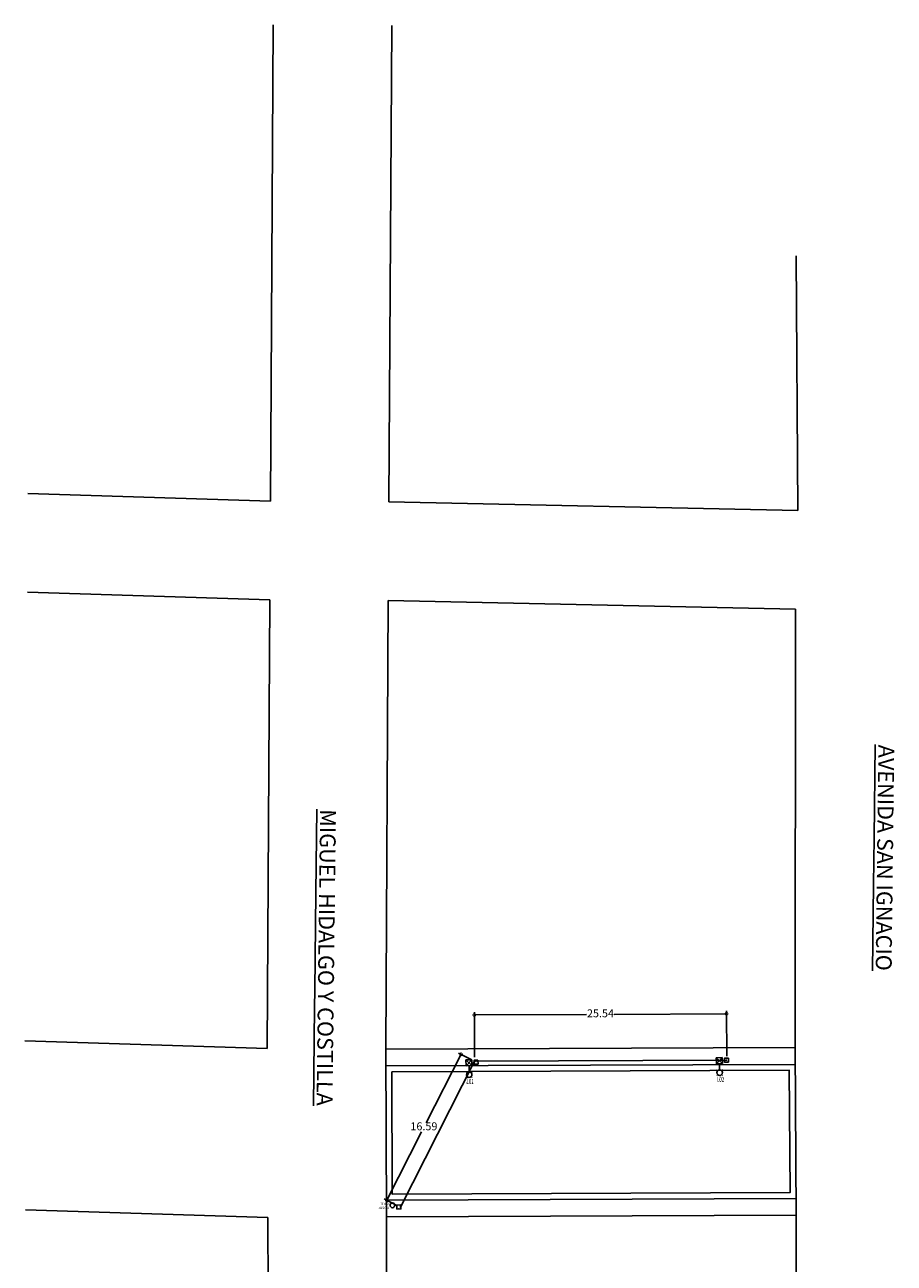
# Model space of a CAD drawing. Units: millimetres. Extents: x 26033 to 27593, y 4327 to 4801.
# Drawn here: x 26033 to 26121, y 4675 to 4801 of the extents above; entities that cross this region are included whole.
import ezdxf
from ezdxf.enums import TextEntityAlignment as Align

# ---------------------------------------------------------------- set-up
doc = ezdxf.new("R2010")
doc.units = ezdxf.units.MM
doc.header["$PDMODE"] = 32
doc.header["$PDSIZE"] = 0.2
for name, color, linetype in [('1_COTAS A LUMINARIAS', 252, 'Continuous'), ('1_LUMINARIAS OV15', 30, 'Continuous'), ('1_POSTE CFE', 1, 'Continuous'), ('CVL_CUADCON_TIT', 1, 'Continuous'), ('TODO', 7, 'Continuous')]:
    doc.layers.add(name, color=color, linetype=linetype)
doc.styles.add('Estilo1', font='GOTHIC.TTF')
doc.styles.add('ROMANS', font='romans.shx')
doc.styles.add('S5', font='cambriai.ttf', dxfattribs={"oblique": 1, "height": 0.08})
doc.styles.get("Standard").update_dxf_attribs({"font": 'arial.ttf'})
doc.linetypes.add('TRACKS', pattern='A,0.15,[130,ltypeshp.shx,S=0.25,R=0,X=0,Y=0],0.15', length=0.3)
doc.dimstyles.new('casa', dxfattribs={"dimscale": 1.003, "dimtxt": 0.8, "dimasz": 0.6, "dimexe": 0.3, "dimexo": 0.4, "dimgap": 0.043, "dimtad": 0, "dimtih": 1, "dimtoh": 1, "dimzin": 1, "dimdsep": 46, "dimtxsty": 'Estilo1', "dimblk": 'DOTSMALL', "dimcen": 2, "dimazin": 0, "dimtfac": 1, "dimtmove": 0, "dimatfit": 3, "dimldrblk": 'DOTSMALL', "dimfxl": 0.3, "dimarcsym": 0})

# ---------------------------------------------------------------- blocks, each defined once
blk = doc.blocks.new('OV15')
for p, q in [((635.955, 575.378), (636.355, 575.378)), ((635.955, 574.978), (635.955, 575.378)), ((635.955, 575.378), (636.355, 574.978)), ((636.355, 575.378), (635.955, 574.978)), ((636.355, 574.978), (635.955, 574.978)), ((636.355, 575.378), (636.355, 574.978)), ((636.355, 575.178), (636.781, 575.178)), ((636.765, 575.378), (636.835, 575.308)), ((636.835, 575.048), (636.765, 574.978)), ((637.165, 575.378), (637.095, 575.308)), ((637.095, 575.048), (637.165, 574.978))]:
    blk.add_line(p, q)
blk.add_circle((636.965, 575.178), 0.184)
blk = doc.blocks.new('_DotSmall')
at = {"color": 0, "linetype": 'ByBlock', "const_width": 0.5}
blk.add_lwpolyline([(-0.0625, 0, 1), (0.0625, 0, 1)], format="xyb", close=True, dxfattribs=at)
blk = doc.blocks.new('*D47')
at = {"layer": '1_COTAS A LUMINARIAS', "color": 0, "lineweight": -2, "transparency": 16777216}
for p, q in [((26078.78, 4695.86), (26078.76, 4700.45)), ((26078.76, 4700.15), (26090.13, 4700.2)), ((26104.31, 4700.27), (26092.94, 4700.21)), ((26104.33, 4695.98), (26104.31, 4700.57))]:
    blk.add_line(p, q, dxfattribs=at)
at = {"layer": 'Defpoints', "color": 0, "transparency": 16777216}
for p in [(26078.76, 4700.15), (26078.79, 4695.46), (26104.33, 4695.58)]:
    blk.add_point(p, dxfattribs=at)
at = {"layer": '1_COTAS A LUMINARIAS', "color": 0, "lineweight": -2, "transparency": 16777216, "xscale": 0.6017999999999998, "yscale": 0.6017999999999998, "zscale": 0.6017999999999998}
for p, rotation in [((26078.76, 4700.15), 180.2644772125728), ((26104.31, 4700.27), 0.264477212572789)]:
    blk.add_blockref('_DotSmall', p, dxfattribs=dict(at, rotation=rotation))
at = {"layer": '1_COTAS A LUMINARIAS', "color": 0, "transparency": 16777216, "insert": (26091.54, 4700.21), "char_height": 0.802, "attachment_point": 5, "style": 'Estilo1'}
blk.add_mtext('25.54', dxfattribs=at)
blk = doc.blocks.new('*D48')
at = {"layer": '1_COTAS A LUMINARIAS', "color": 0, "lineweight": -2, "transparency": 16777216}
for p, q in [((26077.41, 4696.16), (26073.89, 4689.23)), ((26078.43, 4695.64), (26077.14, 4696.29)), ((26069.9, 4681.37), (26073.42, 4688.3)), ((26070.92, 4680.85), (26069.63, 4681.51))]:
    blk.add_line(p, q, dxfattribs=at)
at = {"layer": 'Defpoints', "color": 0, "transparency": 16777216}
for p in [(26078.79, 4695.46), (26069.9, 4681.37), (26071.28, 4680.67)]:
    blk.add_point(p, dxfattribs=at)
at = {"layer": '1_COTAS A LUMINARIAS', "color": 0, "lineweight": -2, "transparency": 16777216, "xscale": 0.6017999999999998, "yscale": 0.6017999999999998, "zscale": 0.6017999999999998}
for p, rotation in [((26077.41, 4696.16), 63.07788470121353), ((26069.9, 4681.37), 243.0778847012136)]:
    blk.add_blockref('_DotSmall', p, dxfattribs=dict(at, rotation=rotation))
at = {"layer": '1_COTAS A LUMINARIAS', "color": 0, "transparency": 16777216, "insert": (26073.65, 4688.76), "char_height": 0.802, "attachment_point": 5, "style": 'Estilo1'}
blk.add_mtext('16.59', dxfattribs=at)

msp = doc.modelspace()

# ---------------------------------------------------------------- linework, layer by layer
at = {"layer": '1_COTAS A LUMINARIAS', "color": 0}
for p, q in [((26058.103, 4752.224), (26058.387, 4800.51)), ((26070.103, 4752.154), (26070.387, 4800.44)), ((26111.525, 4751.287), (26111.355, 4777.095)), ((26058.103, 4752.224), (26033.535, 4753.002)), ((26111.525, 4751.287), (26070.103, 4752.154)), ((26058.044, 4742.224), (26033.476, 4743.001)), ((26057.777, 4696.754), (26058.044, 4742.224)), ((26069.777, 4696.684), (26070.044, 4742.153)), ((26111.316, 4741.29), (26070.044, 4742.153)), ((26111.316, 4741.29), (26111.252, 4696.845)), ((26057.777, 4696.754), (26033.209, 4697.532)), ((26069.777, 4696.684), (26069.843, 4679.684)), ((26111.252, 4696.845), (26111.367, 4679.846)), ((26069.783, 4694.984), (26111.259, 4695.145)), ((26111.355, 4681.546), (26069.836, 4681.384)), ((26057.843, 4679.637), (26033.275, 4680.415)), ((26057.843, 4679.637), (26058.107, 4611.709)), ((26069.843, 4679.684), (26070.107, 4611.756)), ((26111.367, 4679.846), (26111.279, 4612.1))]:
    msp.add_line(p, q, dxfattribs=at)
at = {"layer": '1_COTAS A LUMINARIAS', "color": 6}
for p, q in [((26069.777, 4696.684), (26111.252, 4696.845)), ((26111.367, 4679.846), (26069.843, 4679.684))]:
    msp.add_line(p, q, dxfattribs=at)
at = {"layer": '1_COTAS A LUMINARIAS', "color": 3, "linetype": 'TRACKS'}
for p, q in [((26078.786, 4695.458), (26071.277, 4680.67)), ((26104.329, 4695.576), (26078.786, 4695.458))]:
    msp.add_line(p, q, dxfattribs=at)
at = {"layer": '1_COTAS A LUMINARIAS', "color": 0}
msp.add_lwpolyline([(26070.385, 4694.386), (26110.668, 4694.543), (26110.751, 4682.143), (26070.434, 4681.986)], close=True, dxfattribs=at)
at = {"layer": '1_POSTE CFE'}
msp.add_circle((26070.459, 4680.857, 104.621), 0.241, dxfattribs=at)
at = {"layer": 'CVL_CUADCON_TIT', "color": 0}
for points in [[(26079.128, 4695.57), (26079.137, 4695.17), (26078.737, 4695.161), (26078.728, 4695.561), (26079.128, 4695.57)], [(26104.497, 4695.779), (26104.506, 4695.38), (26104.106, 4695.371), (26104.097, 4695.77), (26104.497, 4695.779)], [(26070.914, 4680.47), (26070.894, 4680.87), (26071.294, 4680.89), (26071.314, 4680.49), (26070.914, 4680.47)]]:
    msp.add_lwpolyline(points, dxfattribs=at)

# ---------------------------------------------------------------- block references
at = {"layer": '1_LUMINARIAS OV15', "xscale": 1.500000000000162, "yscale": 1.500000000000162, "zscale": 1.500000000000162, "rotation": 271.3567872751623}
for p in [(25193.094, 5628.847), (25218.463, 5629.056)]:
    msp.add_blockref('OV15', p, dxfattribs=at)

# ---------------------------------------------------------------- texts
at = {"char_height": 1.60815, "width": 39.65253, "attachment_point": 1, "rotation": 269.31141, "style": 'S5'}
for s, insert in [('{\\fCambria|b0|i0|c0|p18;\\Q0;\\LAVENIDA SAN IGNACIO}', (26121.31, 4727.53)), ('{\\fCambria|b0|i0|c0|p18;\\Q0;\\LMIGUEL HIDALGO Y COSTILLA}', (26064.743, 4720.988))]:
    msp.add_mtext(s, dxfattribs=dict(at, insert=insert))
at = {"layer": '1_POSTE CFE', "insert": (26070.095, 4680.484), "char_height": 0.24123, "attachment_point": 1, "rotation": 179.68689}
msp.add_mtext_dynamic_manual_height_columns('\\pi-0.01077;POSTE \\P\\pi0.08392;C.F.E.', width=1.07667, gutter_width=12.5, heights=[0], dxfattribs=at)
at = {"layer": 'CVL_CUADCON_TIT', "color": 6, "char_height": 0.15, "attachment_point": 1}
for s, insert, rotation in [('{\\C0;R01}', (26078.756, 4695.482), 1.94619), ('{\\C0;R02}', (26104.125, 4695.691), 1.94619), ('{\\C0;R8}', (26071.286, 4680.52), 183.5085)]:
    msp.add_mtext_dynamic_manual_height_columns(s, width=0.72954, gutter_width=12.5, heights=[0], dxfattribs=dict(at, insert=insert, rotation=rotation))
at = {"layer": 'TODO', "ltscale": 0.03, "style": 'ROMANS', "width": 0.65}
for s, p in [('L01', (26078.326, 4693.158)), ('L02', (26103.696, 4693.367))]:
    msp.add_text(s, height=0.5181, rotation=358.16417, dxfattribs=at).set_placement(p, align=Align.CENTER)

# ---------------------------------------------------------------- dimensions: what is measured, and where the dimension line sits
at = {"layer": '1_COTAS A LUMINARIAS', "color": 0}
for p1, p2, distance, picture, middle in [((26104.329, 4695.576), (26078.786, 4695.458), -4.689, '*D47', (26091.536, 4700.206)), ((26078.786, 4695.458), (26071.277, 4680.67), -1.545, '*D48', (26073.654, 4688.764))]:
    dim = msp.add_aligned_dim(p1=p1, p2=p2, distance=distance, dimstyle='casa', dxfattribs=at)
    dim.commit()
    dim.dimension.update_dxf_attribs({"geometry": picture, "text_midpoint": middle})

doc.saveas('drawing.dxf')
